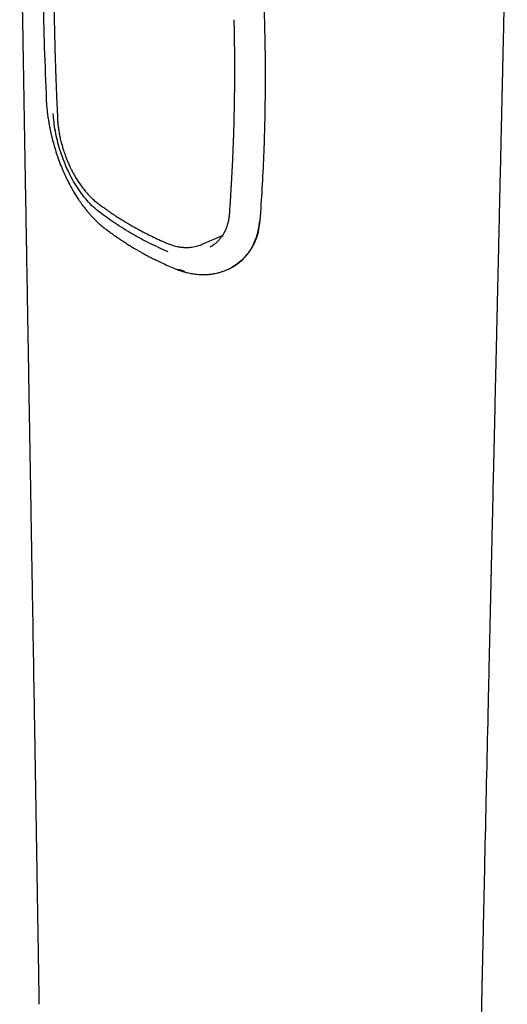
# Model space of a CAD drawing. Units: millimetres. Extents: x 8 to 1917, y 12 to 2732.
# Drawn here: x 1429 to 1465, y 325 to 398 of the extents above; entities that cross this region are included whole.
import ezdxf

# ---------------------------------------------------------------- set-up
doc = ezdxf.new("R2010")
doc.units = ezdxf.units.MM

msp = doc.modelspace()

# ---------------------------------------------------------------- linework, layer by layer
at = {"color": 7, "linetype": 'Continuous', "lineweight": 30}
for p, q in [((1442.502, 380.985), (1444, 381.648)), ((1442.498, 380.993), (1442.491, 380.99)), ((1444.723, 379.301), (1444.771, 379.329))]:
    msp.add_line(p, q, dxfattribs=at)
for points, knots in [([(1430.376, 413.76), (1430.486, 412.962), (1430.706, 411.367), (1430.771, 408.711), (1430.72, 405.939), (1430.716, 402.833), (1430.748, 399.365), (1430.836, 395.537), (1430.942, 392.94), (1430.995, 391.642)], [0, 0, 0, 0, 0.124922, 0.24981, 0.374788, 0.499787, 0.666482, 0.833224, 1, 1, 1, 1]), ([(1429.031, 409.671), (1429.033, 409.525), (1429.042, 409.008), (1429.057, 408.14), (1429.074, 407.087), (1429.091, 406.097), (1429.106, 405.17), (1429.12, 404.307), (1429.134, 403.526), (1429.145, 402.825), (1429.156, 402.2), (1429.165, 401.628), (1429.174, 401.106), (1429.183, 400.618), (1429.198, 399.731), (1429.22, 398.42), (1429.249, 396.675), (1429.283, 394.704), (1429.32, 392.518), (1429.36, 390.142), (1429.4, 387.8), (1429.441, 385.412), (1429.483, 382.963), (1429.517, 380.943), (1429.543, 379.424), (1429.561, 378.399), (1429.579, 377.342), (1429.6, 376.12), (1429.624, 374.724), (1429.651, 373.144), (1429.675, 371.737), (1429.695, 370.529), (1429.712, 369.555), (1429.728, 368.61), (1429.744, 367.649), (1429.761, 366.677), (1429.777, 365.698), (1429.793, 364.767), (1429.808, 363.884), (1429.822, 363.032), (1429.837, 362.185), (1429.853, 361.204), (1429.872, 360.073), (1429.894, 358.786), (1429.916, 357.466), (1429.985, 353.391), (1430.053, 349.305), (1430.121, 345.21), (1430.143, 343.845), (1430.166, 342.486), (1430.188, 341.151), (1430.209, 339.858), (1430.229, 338.619), (1430.245, 337.676), (1430.256, 336.993), (1430.263, 336.535), (1430.272, 336.027), (1430.281, 335.467), (1430.291, 334.861), (1430.301, 334.207), (1430.313, 333.508), (1430.325, 332.759), (1430.338, 331.954), (1430.352, 331.093), (1430.367, 330.176), (1430.383, 329.207), (1430.399, 328.186), (1430.416, 327.114), (1430.435, 325.99), (1430.447, 325.224), (1430.453, 324.832)], [0, 0, 0, 0, 0.005152, 0.018297, 0.030705, 0.042373, 0.053297, 0.063477, 0.072911, 0.080903, 0.088267, 0.095005, 0.101116, 0.106715, 0.112293, 0.132472, 0.153063, 0.174023, 0.202179, 0.230332, 0.258049, 0.285026, 0.314774, 0.344668, 0.356456, 0.368485, 0.380944, 0.393834, 0.41169, 0.430311, 0.449696, 0.461458, 0.473005, 0.484142, 0.494868, 0.506978, 0.518518, 0.52949, 0.539891, 0.54974, 0.559624, 0.569838, 0.584419, 0.599622, 0.615338, 0.631105, 0.743727, 0.759816, 0.775904, 0.791993, 0.807871, 0.823112, 0.837705, 0.85165, 0.856466, 0.861851, 0.867841, 0.874437, 0.881638, 0.889299, 0.897544, 0.906372, 0.915784, 0.925991, 0.936806, 0.948228, 0.960256, 0.972894, 0.986141, 1, 1, 1, 1]), ([(1463.063, 321.131), (1463.069, 321.406), (1463.08, 321.936), (1463.097, 322.699), (1463.111, 323.4), (1463.125, 324.039), (1463.137, 324.616), (1463.148, 325.101), (1463.156, 325.502), (1463.163, 325.827), (1463.17, 326.127), (1463.176, 326.415), (1463.182, 326.704), (1463.198, 327.427), (1463.223, 328.595), (1463.288, 331.595), (1463.417, 337.512), (1463.543, 343.211), (1463.635, 347.304), (1463.656, 348.278), (1463.679, 349.268), (1463.701, 350.282), (1463.725, 351.328), (1463.745, 352.201), (1463.76, 352.893), (1463.771, 353.379), (1463.782, 353.843), (1463.791, 354.267), (1463.8, 354.645), (1463.807, 354.974), (1463.814, 355.274), (1463.821, 355.571), (1463.828, 355.89), (1463.836, 356.237), (1463.846, 356.698), (1463.859, 357.273), (1463.874, 357.949), (1463.89, 358.628), (1463.905, 359.296), (1463.92, 359.955), (1463.935, 360.608), (1463.972, 362.234), (1464.012, 363.996), (1464.055, 365.892), (1464.079, 366.946), (1464.103, 368), (1464.127, 369.054), (1464.151, 370.108), (1464.175, 371.175), (1464.195, 372.057), (1464.211, 372.757), (1464.223, 373.267), (1464.235, 373.781), (1464.246, 374.28), (1464.257, 374.745), (1464.266, 375.16), (1464.274, 375.518), (1464.282, 375.842), (1464.289, 376.162), (1464.297, 376.517), (1464.306, 376.914), (1464.316, 377.351), (1464.331, 378.012), (1464.351, 378.866), (1464.374, 379.888), (1464.396, 380.876), (1464.419, 381.845), (1464.441, 382.811), (1464.49, 384.973), (1464.538, 387.084), (1464.585, 389.156), (1464.604, 390.004), (1464.624, 390.885), (1464.641, 391.614), (1464.653, 392.171), (1464.662, 392.533), (1464.669, 392.864), (1464.676, 393.164), (1464.682, 393.439), (1464.688, 393.707), (1464.696, 394.033), (1464.705, 394.445), (1464.716, 394.951), (1464.729, 395.499), (1464.742, 396.066), (1464.756, 396.682), (1464.77, 397.337), (1464.786, 398.028), (1464.808, 398.987), (1464.835, 400.22), (1464.869, 401.721), (1464.894, 402.82), (1464.909, 403.523), (1464.917, 403.855), (1464.925, 404.217), (1464.934, 404.624), (1464.944, 405.077), (1464.956, 405.611), (1464.97, 406.232), (1464.986, 406.945), (1465.003, 407.722), (1465.015, 408.262), (1465.022, 408.543)], [0, 0, 0, 0, 0.009446, 0.018183, 0.026212, 0.033532, 0.040144, 0.046048, 0.05019, 0.053895, 0.057216, 0.060499, 0.063805, 0.067133, 0.085347, 0.103905, 0.170183, 0.288524, 0.299569, 0.31065, 0.321966, 0.333546, 0.345453, 0.357869, 0.363496, 0.369206, 0.374572, 0.379417, 0.38374, 0.387541, 0.390713, 0.39406, 0.397715, 0.401677, 0.405946, 0.41353, 0.421412, 0.429173, 0.436814, 0.444335, 0.45178, 0.459223, 0.50016, 0.512217, 0.524273, 0.536329, 0.548385, 0.560442, 0.572507, 0.584998, 0.590699, 0.596525, 0.602477, 0.608345, 0.613662, 0.618409, 0.622588, 0.625951, 0.629531, 0.633588, 0.638123, 0.643136, 0.648579, 0.660794, 0.672466, 0.683627, 0.694673, 0.705719, 0.716764, 0.768836, 0.778163, 0.787841, 0.797921, 0.808384, 0.812878, 0.817018, 0.820804, 0.824237, 0.827315, 0.830211, 0.833428, 0.838527, 0.84432, 0.850788, 0.857358, 0.863769, 0.871924, 0.879808, 0.887469, 0.904831, 0.922131, 0.938944, 0.942567, 0.946228, 0.950348, 0.954999, 0.960182, 0.965897, 0.973315, 0.981471, 0.990366, 1, 1, 1, 1]), ([(1431.559, 404.905), (1431.556, 404.69), (1431.551, 404.278), (1431.546, 403.689), (1431.542, 403.157), (1431.54, 402.684), (1431.539, 402.27), (1431.538, 401.895), (1431.539, 401.543), (1431.539, 401.193), (1431.541, 400.843), (1431.544, 400.176), (1431.553, 399.19), (1431.569, 398.04), (1431.588, 397.044), (1431.607, 396.217), (1431.627, 395.419), (1431.644, 394.828), (1431.657, 394.422), (1431.665, 394.167), (1431.675, 393.872), (1431.686, 393.536), (1431.7, 393.158), (1431.716, 392.71), (1431.737, 392.186), (1431.762, 391.579), (1431.792, 390.914), (1431.814, 390.45), (1431.825, 390.208)], [0, 0, 0, 0, 0.045148, 0.086182, 0.123105, 0.155919, 0.184625, 0.209225, 0.233609, 0.257444, 0.281574, 0.305998, 0.395019, 0.484382, 0.541248, 0.598103, 0.65261, 0.703029, 0.717584, 0.734634, 0.754443, 0.777008, 0.802332, 0.830415, 0.867056, 0.907532, 0.951846, 1, 1, 1, 1]), ([(1447.122, 397.325), (1447.115, 397.591), (1447.1, 398.102), (1447.07, 398.833), (1447.035, 399.495), (1447.001, 400.027), (1446.969, 400.44), (1446.942, 400.75), (1446.913, 401.04), (1446.879, 401.344), (1446.83, 401.706), (1446.763, 402.135), (1446.678, 402.609), (1446.587, 403.061), (1446.491, 403.497), (1446.391, 403.928), (1446.277, 404.398), (1446.195, 404.724), (1446.151, 404.895)], [0, 0, 0, 0, 0.1013076, 0.1941224, 0.2784502, 0.3542986, 0.3976395, 0.4376379, 0.4742981, 0.5104555, 0.5565448, 0.6178676, 0.6820608, 0.74915, 0.8032479, 0.8628842, 0.9284672, 1, 1, 1, 1]), ([(1444.837, 397.582), (1444.843, 397.36), (1444.853, 396.936), (1444.863, 396.332), (1444.871, 395.789), (1444.876, 395.309), (1444.88, 394.889), (1444.882, 394.512), (1444.883, 394.157), (1444.883, 393.804), (1444.882, 393.45), (1444.879, 392.778), (1444.87, 391.79), (1444.847, 390.588), (1444.818, 389.477), (1444.784, 388.446), (1444.753, 387.676), (1444.731, 387.179), (1444.721, 386.973), (1444.713, 386.792), (1444.706, 386.648), (1444.7, 386.537), (1444.696, 386.452), (1444.691, 386.361), (1444.685, 386.235), (1444.675, 386.054), (1444.662, 385.812), (1444.646, 385.513), (1444.625, 385.158), (1444.601, 384.747), (1444.571, 384.279), (1444.536, 383.756), (1444.51, 383.389), (1444.496, 383.196)], [0, 0, 0, 0, 0.045553, 0.086913, 0.124082, 0.157062, 0.185854, 0.210458, 0.234928, 0.259014, 0.283401, 0.308088, 0.398015, 0.488323, 0.55813, 0.629832, 0.703818, 0.719652, 0.734406, 0.747115, 0.757777, 0.76472, 0.7704, 0.775732, 0.783891, 0.796919, 0.813943, 0.834964, 0.859982, 0.888996, 0.922004, 0.959006, 1, 1, 1, 1]), ([(1446.78, 382.734), (1446.835, 383.532), (1446.946, 385.122), (1447.062, 387.521), (1447.14, 389.931), (1447.177, 392.365), (1447.176, 394.831), (1447.14, 396.492), (1447.122, 397.325)], [0, 0, 0, 0, 0.1668, 0.332532, 0.4972, 0.663713, 0.831313, 1, 1, 1, 1]), ([(1430.987, 391.668), (1430.996, 391.522), (1431.013, 391.245), (1431.054, 390.833), (1431.103, 390.455), (1431.155, 390.114), (1431.208, 389.812), (1431.258, 389.55), (1431.307, 389.317), (1431.356, 389.1), (1431.407, 388.883), (1431.491, 388.551), (1431.616, 388.102), (1431.795, 387.539), (1431.996, 386.979), (1432.219, 386.428), (1432.464, 385.889), (1432.732, 385.358), (1433.031, 384.826), (1433.295, 384.407), (1433.503, 384.102), (1433.633, 383.92), (1433.747, 383.767), (1433.845, 383.64), (1433.937, 383.524), (1434.044, 383.393), (1434.187, 383.225), (1434.358, 383.035), (1434.55, 382.834), (1434.758, 382.632), (1434.996, 382.416), (1435.168, 382.279), (1435.259, 382.206)], [0, 0, 0, 0, 0.044793, 0.085473, 0.122081, 0.15464, 0.183164, 0.207663, 0.228352, 0.248252, 0.268359, 0.288672, 0.340357, 0.392753, 0.445158, 0.49761, 0.55007, 0.602572, 0.657512, 0.716078, 0.740023, 0.761361, 0.779693, 0.795015, 0.807688, 0.822645, 0.844422, 0.87303, 0.898978, 0.928783, 0.962453, 1, 1, 1, 1]), ([(1434.92, 383.362), (1434.763, 383.489), (1434.45, 383.742), (1434.005, 384.21), (1433.583, 384.735), (1433.191, 385.315), (1432.833, 385.937), (1432.513, 386.594), (1432.234, 387.274), (1431.996, 387.967), (1431.803, 388.664), (1431.656, 389.352), (1431.555, 390.023), (1431.525, 390.447), (1431.51, 390.658)], [0, 0, 0, 0, 0.083565, 0.167097, 0.250675, 0.334257, 0.417766, 0.501172, 0.584499, 0.667742, 0.750896, 0.834, 0.917022, 1, 1, 1, 1]), ([(1431.825, 390.208), (1431.833, 390.087), (1431.847, 389.855), (1431.891, 389.506), (1431.943, 389.181), (1432.009, 388.852), (1432.086, 388.528), (1432.171, 388.217), (1432.25, 387.96), (1432.319, 387.754), (1432.394, 387.542), (1432.481, 387.311), (1432.575, 387.083), (1432.656, 386.899), (1432.729, 386.738), (1432.823, 386.543), (1432.952, 386.292), (1433.113, 386.004), (1433.304, 385.691), (1433.525, 385.363), (1433.762, 385.047), (1434.01, 384.751), (1434.263, 384.48), (1434.544, 384.213), (1434.743, 384.057), (1434.847, 383.975)], [0, 0, 0, 0, 0.055618, 0.106786, 0.153665, 0.196353, 0.247214, 0.290677, 0.326768, 0.355494, 0.377389, 0.416481, 0.453658, 0.475259, 0.496359, 0.523989, 0.561615, 0.609242, 0.656604, 0.710987, 0.772451, 0.823241, 0.878078, 0.936988, 1, 1, 1, 1]), ([(1434.847, 383.975), (1434.936, 383.91), (1435.102, 383.786), (1435.34, 383.616), (1435.547, 383.471), (1435.722, 383.351), (1435.866, 383.253), (1435.988, 383.172), (1436.167, 383.055), (1436.42, 382.892), (1436.711, 382.711), (1436.985, 382.547), (1437.248, 382.392), (1437.56, 382.215), (1437.919, 382.018), (1438.329, 381.802), (1438.791, 381.57), (1439.307, 381.325), (1439.673, 381.163), (1439.864, 381.079)], [0, 0, 0, 0, 0.0578155, 0.1086561, 0.152543, 0.1894919, 0.2195143, 0.243141, 0.2658235, 0.3307902, 0.3995597, 0.4434863, 0.4962535, 0.5578969, 0.6284267, 0.7078621, 0.7962349, 0.8935921, 1, 1, 1, 1]), ([(1439.994, 380.432), (1439.539, 380.633), (1438.63, 381.035), (1437.335, 381.737), (1436.089, 382.503), (1435.31, 383.076), (1434.92, 383.362)], [0, 0, 0, 0, 0.25027, 0.500043, 0.749799, 1, 1, 1, 1]), ([(1444.496, 383.196), (1444.486, 383.091), (1444.467, 382.893), (1444.414, 382.63), (1444.356, 382.415), (1444.297, 382.242), (1444.24, 382.097), (1444.182, 381.969), (1444.123, 381.852), (1444.051, 381.725), (1443.961, 381.582), (1443.844, 381.422), (1443.701, 381.255), (1443.532, 381.09), (1443.33, 380.927), (1443.176, 380.833), (1443.095, 380.784)], [0, 0, 0, 0, 0.0981, 0.183327, 0.255714, 0.315279, 0.365565, 0.412992, 0.457697, 0.500986, 0.563874, 0.633309, 0.709561, 0.795657, 0.89246, 1, 1, 1, 1]), ([(1446.72, 382.699), (1446.703, 382.538), (1446.669, 382.208), (1446.559, 381.729), (1446.401, 381.254), (1446.204, 380.835), (1445.983, 380.47), (1445.749, 380.157), (1445.535, 379.925), (1445.361, 379.762), (1445.24, 379.658), (1445.112, 379.557), (1444.979, 379.461), (1444.847, 379.374), (1444.758, 379.322), (1444.717, 379.298)], [0, 0, 0, 0, 0.107839, 0.220729, 0.338713, 0.461828, 0.557136, 0.655338, 0.756445, 0.796971, 0.837947, 0.879375, 0.921255, 0.963588, 1, 1, 1, 1]), ([(1444.77, 379.331), (1444.92, 379.424), (1445.222, 379.612), (1445.612, 379.968), (1445.952, 380.367), (1446.26, 380.846), (1446.515, 381.41), (1446.703, 382.056), (1446.755, 382.511), (1446.78, 382.734)], [0, 0, 0, 0, 0.13296, 0.269163, 0.401196, 0.529093, 0.693209, 0.85014, 1, 1, 1, 1]), ([(1435.259, 382.206), (1435.381, 382.114), (1435.612, 381.938), (1435.946, 381.696), (1436.247, 381.485), (1436.513, 381.306), (1436.743, 381.154), (1436.934, 381.032), (1437.085, 380.937), (1437.208, 380.861), (1437.32, 380.792), (1437.438, 380.721), (1437.58, 380.637), (1437.75, 380.537), (1437.952, 380.422), (1438.183, 380.293), (1438.453, 380.147), (1438.767, 379.983), (1439.129, 379.801), (1439.537, 379.605), (1439.996, 379.396), (1440.323, 379.258), (1440.494, 379.186)], [0, 0, 0, 0, 0.076653, 0.145508, 0.206623, 0.260039, 0.305784, 0.343877, 0.372795, 0.394958, 0.415509, 0.438193, 0.46301, 0.49768, 0.535804, 0.578154, 0.62847, 0.687247, 0.753208, 0.827329, 0.909599, 1, 1, 1, 1]), ([(1439.864, 381.079), (1439.965, 381.038), (1440.153, 380.961), (1440.415, 380.882), (1440.633, 380.829), (1440.808, 380.797), (1440.94, 380.778), (1441.042, 380.767), (1441.133, 380.76), (1441.23, 380.754), (1441.364, 380.751), (1441.538, 380.755), (1441.749, 380.775), (1441.962, 380.811), (1442.162, 380.861), (1442.342, 380.918), (1442.454, 380.965), (1442.507, 380.987)], [0, 0, 0, 0, 0.1093135, 0.2033038, 0.2820502, 0.3456105, 0.3940259, 0.4270811, 0.4582191, 0.4946239, 0.5362922, 0.6094464, 0.6946811, 0.7833655, 0.8637995, 0.9359949, 1, 1, 1, 1]), ([(1440.494, 379.186), (1440.611, 379.14), (1440.827, 379.055), (1441.126, 378.961), (1441.374, 378.896), (1441.576, 378.852), (1441.748, 378.821), (1441.929, 378.793), (1442.135, 378.769), (1442.379, 378.752), (1442.643, 378.748), (1442.921, 378.759), (1443.191, 378.786), (1443.439, 378.826), (1443.638, 378.87), (1443.814, 378.917), (1443.992, 378.971), (1444.207, 379.049), (1444.458, 379.156), (1444.629, 379.25), (1444.722, 379.3)], [0, 0, 0, 0, 0.077907, 0.14443, 0.199548, 0.243257, 0.279583, 0.3142, 0.365226, 0.418377, 0.479808, 0.546078, 0.611701, 0.671237, 0.724705, 0.758896, 0.803253, 0.858195, 0.923764, 1, 1, 1, 1]), ([(1441.202, 378.987), (1441.116, 379.011), (1440.974, 379.05), (1440.832, 379.106), (1440.776, 379.128)], [0, 0, 0, 0, 0.601798, 1, 1, 1, 1])]:
    msp.add_open_spline(points, degree=3, knots=knots, dxfattribs=at)

doc.saveas('drawing.dxf')
